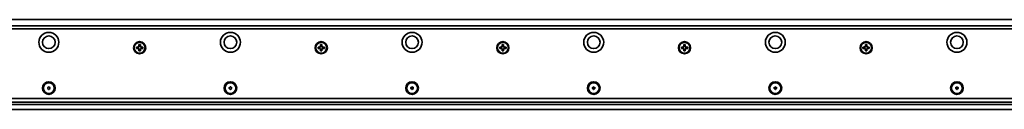
# Model space of a CAD drawing. Extents: x 33 to 2100, y 12 to 166.
# Drawn here: x 545 to 1087, y 116 to 166 of the extents above; entities that cross this region are included whole.
import ezdxf

# ---------------------------------------------------------------- set-up
doc = ezdxf.new("R2010")
doc.units = 0

msp = doc.modelspace()

# ---------------------------------------------------------------- linework, layer by layer
at = {"color": 7, "lineweight": 35}
for p, q in [((127.187042, 165.683334), (2094.187012, 165.683334)), ((128.687042, 162.183334), (2092.687012, 162.183334)), ((2092.687012, 160.683334), (128.687042, 160.683334)), ((128.687042, 122.183334), (2092.687012, 122.183334)), ((128.687042, 120.183334), (2092.687012, 120.183334)), ((128.687042, 116.183334), (2092.687012, 116.183334)), ((2087.886963, 118.926476), (133.487045, 118.926476))]:
    msp.add_line(p, q, dxfattribs=at)
at = {"color": 7, "lineweight": 35, "ltscale": 0.02}
for p, q in [((611.087036, 151.933334), (610.287048, 151.933334)), ((608.937012, 150.583328), (608.937012, 149.78334)), ((610.287048, 148.433334), (611.087036, 148.433334)), ((612.437012, 149.78334), (612.437012, 150.583328)), ((708.937012, 150.583328), (708.937012, 149.78334)), ((712.437012, 149.78334), (712.437012, 150.583328)), ((808.937012, 150.583328), (808.937012, 149.78334)), ((812.437012, 149.78334), (812.437012, 150.583328)), ((908.937012, 150.583328), (908.937012, 149.78334)), ((912.437012, 149.78334), (912.437012, 150.583328)), ((1008.937012, 150.583328), (1008.937012, 149.78334)), ((1012.437012, 149.78334), (1012.437012, 150.583328))]:
    msp.add_line(p, q, dxfattribs=at)
at = {"color": 7, "lineweight": 35, "ltscale": 0.01625}
for p, q in [((610.287048, 151.933334), (610.287048, 151.28334)), ((611.087036, 151.28334), (611.087036, 151.933334)), ((710.286987, 151.933334), (710.286987, 151.28334)), ((711.087036, 151.28334), (711.087036, 151.933334)), ((810.286987, 151.933334), (810.286987, 151.28334)), ((811.087036, 151.28334), (811.087036, 151.933334)), ((910.286987, 151.933334), (910.286987, 151.28334)), ((911.087036, 151.28334), (911.087036, 151.933334)), ((1010.286987, 151.933334), (1010.286987, 151.28334)), ((1011.087036, 151.28334), (1011.087036, 151.933334)), ((610.287048, 149.083328), (610.287048, 148.433334)), ((611.087036, 148.433334), (611.087036, 149.083328)), ((710.286987, 149.083328), (710.286987, 148.433334)), ((711.087036, 148.433334), (711.087036, 149.083328)), ((810.286987, 149.083328), (810.286987, 148.433334)), ((811.087036, 148.433334), (811.087036, 149.083328)), ((910.286987, 149.083328), (910.286987, 148.433334)), ((911.087036, 148.433334), (911.087036, 149.083328)), ((1010.286987, 149.083328), (1010.286987, 148.433334)), ((1011.087036, 148.433334), (1011.087036, 149.083328))]:
    msp.add_line(p, q, dxfattribs=at)
at = {"color": 7, "lineweight": 35, "ltscale": 0.020001}
for p, q in [((711.087036, 151.933334), (710.286987, 151.933334)), ((811.087036, 151.933334), (810.286987, 151.933334)), ((911.087036, 151.933334), (910.286987, 151.933334)), ((1011.087036, 151.933334), (1010.286987, 151.933334)), ((710.286987, 148.433334), (711.087036, 148.433334)), ((810.286987, 148.433334), (811.087036, 148.433334)), ((910.286987, 148.433334), (911.087036, 148.433334)), ((1010.286987, 148.433334), (1011.087036, 148.433334))]:
    msp.add_line(p, q, dxfattribs=at)
at = {"color": 7, "lineweight": 35, "ltscale": 0.016251}
for p, q in [((609.587036, 150.583328), (608.937012, 150.583328)), ((608.937012, 149.78334), (609.587036, 149.78334)), ((709.587036, 150.583328), (708.937012, 150.583328)), ((708.937012, 149.78334), (709.587036, 149.78334)), ((712.437012, 150.583328), (711.786987, 150.583328)), ((711.786987, 149.78334), (712.437012, 149.78334)), ((809.587036, 150.583328), (808.937012, 150.583328)), ((808.937012, 149.78334), (809.587036, 149.78334)), ((812.437012, 150.583328), (811.786987, 150.583328)), ((811.786987, 149.78334), (812.437012, 149.78334)), ((909.587036, 150.583328), (908.937012, 150.583328)), ((908.937012, 149.78334), (909.587036, 149.78334)), ((912.437012, 150.583328), (911.786987, 150.583328)), ((911.786987, 149.78334), (912.437012, 149.78334)), ((1009.587036, 150.583328), (1008.937012, 150.583328)), ((1008.937012, 149.78334), (1009.587036, 149.78334)), ((1012.437012, 150.583328), (1011.786987, 150.583328)), ((1011.786987, 149.78334), (1012.437012, 149.78334))]:
    msp.add_line(p, q, dxfattribs=at)
at = {"color": 7, "lineweight": 35, "ltscale": 0.024689}
for p, q in [((609.937012, 149.689545), (609.937012, 150.677124)), ((610.193237, 150.933334), (611.180786, 150.933334)), ((611.180786, 149.433334), (610.193237, 149.433334)), ((611.437012, 150.677124), (611.437012, 149.689545)), ((709.937012, 149.689545), (709.937012, 150.677124)), ((710.193237, 150.933334), (711.180786, 150.933334)), ((711.180786, 149.433334), (710.193237, 149.433334)), ((711.437012, 150.677124), (711.437012, 149.689545)), ((809.937012, 149.689545), (809.937012, 150.677124)), ((810.193237, 150.933334), (811.180786, 150.933334)), ((811.180786, 149.433334), (810.193237, 149.433334)), ((811.437012, 150.677124), (811.437012, 149.689545)), ((909.937012, 149.689545), (909.937012, 150.677124)), ((910.193237, 150.933334), (911.180786, 150.933334)), ((911.180786, 149.433334), (910.193237, 149.433334)), ((911.437012, 150.677124), (911.437012, 149.689545)), ((1009.937012, 149.689545), (1009.937012, 150.677124)), ((1010.193237, 150.933334), (1011.180786, 150.933334)), ((1011.180786, 149.433334), (1010.193237, 149.433334)), ((1011.437012, 150.677124), (1011.437012, 149.689545))]:
    msp.add_line(p, q, dxfattribs=at)
at = {"color": 7, "lineweight": 35, "ltscale": 0.016249}
for p, q in [((612.437012, 150.583328), (611.787048, 150.583328)), ((611.787048, 149.78334), (612.437012, 149.78334))]:
    msp.add_line(p, q, dxfattribs=at)
at = {"color": 7, "lineweight": 35, "ltscale": 0.005274}
for p, q in [((560.051392, 128.139709), (560.196167, 127.986267)), ((560.051392, 127.626953), (560.196167, 127.780396)), ((560.591248, 128.562012), (560.530762, 128.359924)), ((560.591248, 127.204651), (560.530762, 127.406738)), ((560.782837, 128.562012), (560.843384, 128.359924)), ((560.782837, 127.204651), (560.843384, 127.406738)), ((660.051392, 128.139709), (660.196167, 127.986267)), ((660.051392, 127.626953), (660.196167, 127.780396)), ((660.782837, 128.562012), (660.843384, 128.359924)), ((660.782837, 127.204651), (660.843384, 127.406738)), ((661.322754, 128.139709), (661.177979, 127.986267)), ((661.322754, 127.626953), (661.177979, 127.780396)), ((760.051392, 128.139709), (760.196167, 127.986267)), ((760.051392, 127.626953), (760.196167, 127.780396)), ((760.782837, 128.562012), (760.843384, 128.359924)), ((760.782837, 127.204651), (760.843384, 127.406738)), ((761.322754, 128.139709), (761.177979, 127.986267)), ((761.322754, 127.626953), (761.177979, 127.780396)), ((860.051392, 128.139709), (860.196167, 127.986267)), ((860.051392, 127.626953), (860.196167, 127.780396)), ((860.782837, 128.562012), (860.843384, 128.359924)), ((860.782837, 127.204651), (860.843384, 127.406738)), ((861.322754, 128.139709), (861.177979, 127.986267)), ((861.322754, 127.626953), (861.177979, 127.780396)), ((960.051392, 128.139709), (960.196167, 127.986267)), ((960.051392, 127.626953), (960.196167, 127.780396)), ((960.782837, 128.562012), (960.843384, 128.359924)), ((960.782837, 127.204651), (960.843384, 127.406738)), ((961.322754, 128.139709), (961.177979, 127.986267)), ((961.322754, 127.626953), (961.177979, 127.780396)), ((1060.051392, 128.139709), (1060.196167, 127.986267)), ((1060.051392, 127.626953), (1060.196167, 127.780396)), ((1060.782837, 128.562012), (1060.843384, 128.359924)), ((1060.782837, 127.204651), (1060.843384, 127.406738)), ((1061.322754, 128.139709), (1061.177979, 127.986267)), ((1061.322754, 127.626953), (1061.177979, 127.780396))]:
    msp.add_line(p, q, dxfattribs=at)
at = {"color": 7, "lineweight": 35, "ltscale": 0.005272}
for p, q in [((560.147217, 128.305634), (560.352417, 128.256989)), ((560.147217, 127.461029), (560.352417, 127.509674)), ((660.147217, 128.305634), (660.352417, 128.256989)), ((660.147217, 127.461029), (660.352417, 127.509674)), ((760.147217, 128.305634), (760.352417, 128.256989)), ((760.147217, 127.461029), (760.352417, 127.509674)), ((860.147217, 128.305634), (860.352417, 128.256989)), ((860.147217, 127.461029), (860.352417, 127.509674)), ((960.147217, 128.305634), (960.352417, 128.256989)), ((960.147217, 127.461029), (960.352417, 127.509674)), ((1060.147217, 128.305634), (1060.352417, 128.256989)), ((1060.147217, 127.461029), (1060.352417, 127.509674))]:
    msp.add_line(p, q, dxfattribs=at)
at = {"color": 7, "lineweight": 35, "ltscale": 0.005275}
for p, q in [((561.226929, 128.305634), (561.021606, 128.256989)), ((561.226929, 127.461029), (561.021606, 127.509674)), ((661.226929, 128.305634), (661.021606, 128.256989)), ((661.226929, 127.461029), (661.021606, 127.509674)), ((761.226929, 128.305634), (761.021606, 128.256989)), ((761.226929, 127.461029), (761.021606, 127.509674)), ((861.226929, 128.305634), (861.021606, 128.256989)), ((861.226929, 127.461029), (861.021606, 127.509674)), ((961.226929, 128.305634), (961.021606, 128.256989)), ((961.226929, 127.461029), (961.021606, 127.509674)), ((1061.226929, 128.305634), (1061.021606, 128.256989)), ((1061.226929, 127.461029), (1061.021606, 127.509674))]:
    msp.add_line(p, q, dxfattribs=at)
at = {"color": 7, "lineweight": 35, "ltscale": 0.005273}
for p, q in [((561.322693, 128.139709), (561.177979, 127.986267)), ((561.322693, 127.626953), (561.177979, 127.780396)), ((660.591187, 128.562012), (660.530762, 128.359924)), ((660.591187, 127.204651), (660.530762, 127.406738)), ((760.591187, 128.562012), (760.530762, 128.359924)), ((760.591187, 127.204651), (760.530762, 127.406738)), ((860.591187, 128.562012), (860.530762, 128.359924)), ((860.591187, 127.204651), (860.530762, 127.406738)), ((960.591187, 128.562012), (960.530762, 128.359924)), ((960.591187, 127.204651), (960.530762, 127.406738)), ((1060.591187, 128.562012), (1060.530762, 128.359924)), ((1060.591187, 127.204651), (1060.530762, 127.406738))]:
    msp.add_line(p, q, dxfattribs=at)
at = {"color": 7, "lineweight": 35}
for centre, radius in [((560.687012, 153.183334), 5.5), ((660.687012, 153.183334), 5.5), ((760.687012, 153.183334), 5.5), ((860.687012, 153.183334), 5.5), ((960.687012, 153.183334), 5.5), ((1060.687012, 153.183334), 5.5), ((560.687012, 153.183334), 3.5), ((610.687012, 150.183334), 3.35), ((610.687012, 150.183334), 3), ((660.687012, 153.183334), 3.5), ((710.687012, 150.183334), 3.35), ((710.687012, 150.183334), 3), ((760.687012, 153.183334), 3.5), ((810.687012, 150.183334), 3.35), ((810.687012, 150.183334), 3), ((860.687012, 153.183334), 3.5), ((910.687012, 150.183334), 3.35), ((910.687012, 150.183334), 3), ((960.687012, 153.183334), 3.5), ((1010.687012, 150.183334), 3.35), ((1010.687012, 150.183334), 3), ((1060.687012, 153.183334), 3.5), ((560.687012, 127.883331), 3.5), ((560.687012, 127.883331), 3), ((660.687012, 127.883331), 3.5), ((660.687012, 127.883331), 3), ((760.687012, 127.883331), 3.5), ((760.687012, 127.883331), 3), ((860.687012, 127.883331), 3.5), ((860.687012, 127.883331), 3), ((960.687012, 127.883331), 3.5), ((960.687012, 127.883331), 3), ((1060.687012, 127.883331), 3.5), ((1060.687012, 127.883331), 3)]:
    msp.add_circle(centre, radius, dxfattribs=at)
for centre, radius, start, end in [((609.587036, 151.28334), 0.7, 269.999997, 360), ((609.587036, 149.083328), 0.7, 0, 90.000003), ((611.787048, 151.28334), 0.7, 180.000005, 269.999997), ((611.787048, 149.083328), 0.7, 90.000003, 180.000005), ((709.587036, 151.28334), 0.7, 269.999997, 360), ((709.587036, 149.083328), 0.7, 0, 90.000003), ((711.786987, 151.28334), 0.7, 180.000005, 269.999997), ((711.786987, 149.083328), 0.7, 90.000003, 180.000005), ((809.587036, 151.28334), 0.7, 269.999997, 360), ((809.587036, 149.083328), 0.7, 0, 90.000003), ((811.786987, 151.28334), 0.7, 180.000005, 269.999997), ((811.786987, 149.083328), 0.7, 90.000003, 180.000005), ((909.587036, 151.28334), 0.7, 269.999997, 360), ((909.587036, 149.083328), 0.7, 0, 90.000003), ((911.786987, 151.28334), 0.7, 180.000005, 269.999997), ((911.786987, 149.083328), 0.7, 90.000003, 180.000005), ((1009.587036, 151.28334), 0.7, 269.999997, 360), ((1009.587036, 149.083328), 0.7, 0, 90.000003), ((1011.786987, 151.28334), 0.7, 180.000005, 269.999997), ((1011.786987, 149.083328), 0.7, 90.000003, 180.000005), ((560.124146, 128.208328), 0.1, 76.667234, 223.332764), ((560.124146, 127.558334), 0.1, 136.667236, 283.332773), ((560.087036, 127.883331), 0.15, 316.667231, 43.332769), ((560.387085, 128.402954), 0.15, 256.667229, 343.332767), ((560.387085, 127.363724), 0.15, 16.667233, 103.332771), ((560.687012, 128.53334), 0.1, 16.667233, 163.332772), ((560.687012, 127.233337), 0.1, 196.667228, 343.332771), ((560.987061, 128.402954), 0.15, 196.667228, 283.332766), ((560.987061, 127.363724), 0.15, 76.667234, 163.332772), ((561.287048, 127.883331), 0.15, 136.667236, 223.332764), ((561.25, 128.208328), 0.1, 316.667231, 103.332771), ((561.25, 127.558334), 0.1, 256.667229, 43.332769), ((660.124146, 128.208328), 0.1, 76.667234, 223.332764), ((660.124146, 127.558334), 0.1, 136.667236, 283.332773), ((660.087036, 127.883331), 0.15, 316.667231, 43.332769), ((660.387085, 128.402954), 0.15, 256.667229, 343.332767), ((660.387085, 127.363724), 0.15, 16.667233, 103.332771), ((660.687012, 128.53334), 0.1, 16.667233, 163.332772), ((660.687012, 127.233337), 0.1, 196.667228, 343.332771), ((660.987061, 128.402954), 0.15, 196.667228, 283.332766), ((660.987061, 127.363724), 0.15, 76.667234, 163.332772), ((661.286987, 127.883331), 0.15, 136.667236, 223.332764), ((661.25, 128.208328), 0.1, 316.667231, 103.332771), ((661.25, 127.558334), 0.1, 256.667229, 43.332769), ((760.124146, 128.208328), 0.1, 76.667234, 223.332764), ((760.124146, 127.558334), 0.1, 136.667236, 283.332773), ((760.087036, 127.883331), 0.15, 316.667231, 43.332769), ((760.387085, 128.402954), 0.15, 256.667229, 343.332767), ((760.387085, 127.363724), 0.15, 16.667233, 103.332771), ((760.687012, 128.53334), 0.1, 16.667233, 163.332772), ((760.687012, 127.233337), 0.1, 196.667228, 343.332771), ((760.987061, 128.402954), 0.15, 196.667228, 283.332766), ((760.987061, 127.363724), 0.15, 76.667234, 163.332772), ((761.286987, 127.883331), 0.15, 136.667236, 223.332764), ((761.25, 128.208328), 0.1, 316.667231, 103.332771), ((761.25, 127.558334), 0.1, 256.667229, 43.332769), ((860.124146, 128.208328), 0.1, 76.667234, 223.332764), ((860.124146, 127.558334), 0.1, 136.667236, 283.332773), ((860.087036, 127.883331), 0.15, 316.667231, 43.332769), ((860.387085, 128.402954), 0.15, 256.667229, 343.332767), ((860.387085, 127.363724), 0.15, 16.667233, 103.332771), ((860.687012, 128.53334), 0.1, 16.667233, 163.332772), ((860.687012, 127.233337), 0.1, 196.667228, 343.332771), ((860.987061, 128.402954), 0.15, 196.667228, 283.332766), ((860.987061, 127.363724), 0.15, 76.667234, 163.332772), ((861.286987, 127.883331), 0.15, 136.667236, 223.332764), ((861.25, 128.208328), 0.1, 316.667231, 103.332771), ((861.25, 127.558334), 0.1, 256.667229, 43.332769), ((960.124146, 128.208328), 0.1, 76.667234, 223.332764), ((960.124146, 127.558334), 0.1, 136.667236, 283.332773), ((960.087036, 127.883331), 0.15, 316.667231, 43.332769), ((960.387085, 128.402954), 0.15, 256.667229, 343.332767), ((960.387085, 127.363724), 0.15, 16.667233, 103.332771), ((960.687012, 128.53334), 0.1, 16.667233, 163.332772), ((960.687012, 127.233337), 0.1, 196.667228, 343.332771), ((960.987061, 128.402954), 0.15, 196.667228, 283.332766), ((960.987061, 127.363724), 0.15, 76.667234, 163.332772), ((961.286987, 127.883331), 0.15, 136.667236, 223.332764), ((961.25, 128.208328), 0.1, 316.667231, 103.332771), ((961.25, 127.558334), 0.1, 256.667229, 43.332769), ((1060.124146, 128.208328), 0.1, 76.667234, 223.332764), ((1060.124146, 127.558334), 0.1, 136.667236, 283.332773), ((1060.087036, 127.883331), 0.15, 316.667231, 43.332769), ((1060.387085, 128.402954), 0.15, 256.667229, 343.332767), ((1060.387085, 127.363724), 0.15, 16.667233, 103.332771), ((1060.687012, 128.53334), 0.1, 16.667233, 163.332772), ((1060.687012, 127.233337), 0.1, 196.667228, 343.332771), ((1060.987061, 128.402954), 0.15, 196.667228, 283.332766), ((1060.987061, 127.363724), 0.15, 76.667234, 163.332772), ((1061.286987, 127.883331), 0.15, 136.667236, 223.332764), ((1061.25, 128.208328), 0.1, 316.667231, 103.332771), ((1061.25, 127.558334), 0.1, 256.667229, 43.332769)]:
    msp.add_arc(centre, radius, start, end, dxfattribs=at)

doc.saveas('drawing.dxf')
